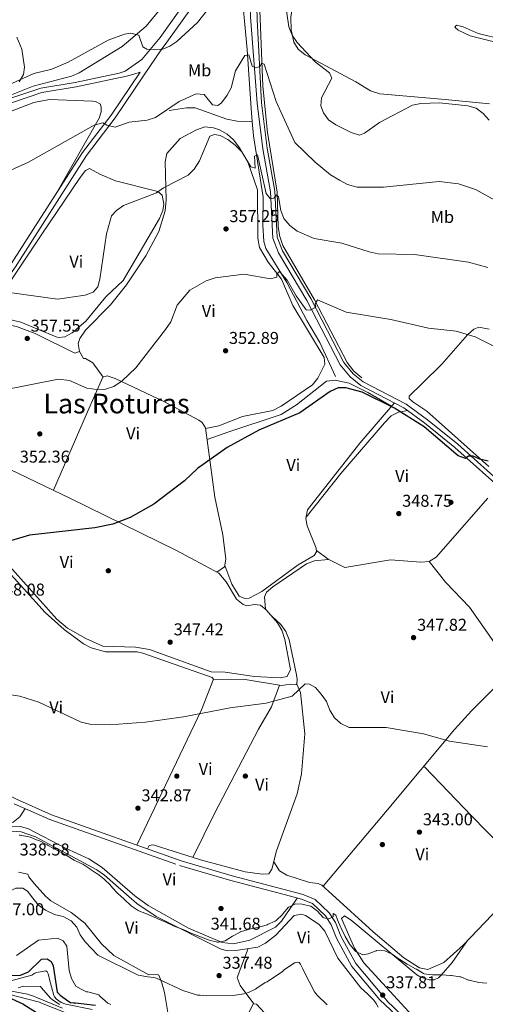
# Model space of a CAD drawing. Extents: x 580721 to 587665, y 687467 to 692178.
# Drawn here: x 584808 to 585080, y 689767 to 690342 of the extents above; entities that cross this region are included whole.
import ezdxf
from ezdxf.enums import TextEntityAlignment as Align

# ---------------------------------------------------------------- set-up
doc = ezdxf.new("R2010")
doc.units = 0
doc.header["$MEASUREMENT"] = 0
doc.linetypes.add('DGN Style 3', pattern=[109.217192, 78.01228, -31.204912])
for name, color, linetype in [('Nivel 13', 7, 'Continuous'), ('Nivel 17', 7, 'Continuous'), ('Nivel 21', 7, 'Continuous'), ('Nivel 36', 7, 'Continuous'), ('Nivel 37', 7, 'Continuous'), ('Nivel 4', 7, 'Continuous'), ('Nivel 41', 7, 'Continuous'), ('Nivel 45', 7, 'Continuous'), ('Nivel 5', 7, 'Continuous'), ('Nivel 7', 7, 'Continuous')]:
    doc.layers.add(name, color=color, linetype=linetype)
doc.styles.add('Style-arial', font='arial.shx', dxfattribs={"bigfont": 'arialbig.shx'})
doc.styles.add('Style-arialn', font='arialn.shx', dxfattribs={"bigfont": 'arialnbig.shx'})
doc.styles.add('Style-times', font='times.shx', dxfattribs={"bigfont": 'timesbig.shx'})

# ---------------------------------------------------------------- blocks, each defined once
blk = doc.blocks.new('5PATER_5')
at = {"layer": 'Nivel 7', "linetype": 'Continuous', "lineweight": 0}
h = blk.add_hatch(color=53, dxfattribs=at)
edge = h.paths.add_edge_path()
edge.add_ellipse((0, 0), major_axis=(-1.1, -1.11), ratio=0.999422, start_angle=0, end_angle=360)
blk = doc.blocks.new('5PERFI_5')
at = {"layer": 'Nivel 17', "linetype": 'Continuous', "lineweight": 0}
h = blk.add_hatch(color=7, dxfattribs=at)
edge = h.paths.add_edge_path()
edge.add_arc((0, 0), 1.56, 315, 675)
blk = doc.blocks.new('5PATER_10')
at = {"layer": 'Nivel 7', "linetype": 'Continuous', "lineweight": 0}
h = blk.add_hatch(color=7, dxfattribs=at)
edge = h.paths.add_edge_path()
edge.add_arc((0, 0), 1.56, 315.00011, 675.00011)

msp = doc.modelspace()

# ---------------------------------------------------------------- linework, layer by layer
at = {"layer": 'Nivel 13', "color": 4, "linetype": 'Continuous', "lineweight": 0}
for points in [[(584947.03, 690382.07, 371.03), (584950.3, 690303.16, 363.56), (584953.01, 690276.13, 361.62), (584958.52, 690241.3, 360.07), (584959.16, 690221.05, 358.35), (584960.06, 690215.3, 358.08), (584961.96, 690210.06, 357.56), (584980.39, 690178.36, 355.12), (584999.36, 690141.77, 352.14), (585003.25, 690136.62, 352.01), (585007.93, 690132.75, 351.75)], [(584937.43, 690364.27, 369.44), (584940.99, 690324.67, 366.14), (584943.45, 690290.11, 361.72), (584944.03, 690282.49, 361.12)], [(584890.18, 690348.18, 371.43), (584882.03, 690338.3, 370.57), (584868.04, 690326.42, 369.77), (584842.97, 690311.1, 369.58), (584838.41, 690309.04, 369.53), (584816.06, 690303.16, 369.12), (584777.89, 690288, 368.26), (584750.94, 690280.52, 367.73), (584727.14, 690275.91, 366.27), (584717.22, 690274.78, 365.6), (584688.98, 690274.02, 364.5), (584655.32, 690269.34, 362.58), (584641.89, 690268.26, 361.79), (584584.24, 690270.56, 358.22), (584536.63, 690274.22, 355.05), (584515.87, 690272.82, 352.52), (584500.78, 690272.01, 351.62), (584461.25, 690268.28, 348.35), (584383.03, 690264.48, 339.91), (584351.29, 690264.62, 336.51), (584335.06, 690268.8, 334.84)], [(584895.62, 690288.99, 363.76), (584905.67, 690290.63, 363.5), (584910.68, 690290.63, 363.5), (584929.14, 690283.91, 362.67), (584935.24, 690282.72, 362.18), (584944.03, 690282.49, 361.12)], [(584944.03, 690282.49, 361.12), (584944.68, 690274.12, 360.47), (584950.47, 690238.43, 357.95), (584950.26, 690222.2, 357.16), (584950.81, 690212.42, 356.1), (584952.04, 690208.44, 355.84), (584964.24, 690188.49, 354.31), (584975.81, 690166.28, 352.93), (584983.46, 690153.4, 351.97), (584992.57, 690133.45, 350.43)]]:
    msp.add_polyline3d(points, dxfattribs=at)
at = {"layer": 'Nivel 21', "color": 7, "linetype": 'Continuous', "lineweight": 0}
for points in [[(585102.2, 690059.78, 348.81), (585064.03, 690093.98, 350.4), (585046.38, 690108.25, 350.27), (585033.95, 690117.38, 350.93), (585008.87, 690130.43, 351.59), (585002.91, 690135.09, 351.99), (584997.53, 690141.67, 352.64), (584978.14, 690179.13, 355.81), (584961.66, 690206.94, 357.4), (584958.52, 690214.97, 357.93), (584957.16, 690241.79, 360.17), (584952.8, 690266.95, 361.62), (584949.49, 690293.43, 363.08), (584946.92, 690342.17, 368.23), (584945.76, 690385.65, 371.83), (584955.27, 690399.15, 372.98), (584964.85, 690411.1, 373.91), (584997.49, 690441.66, 376.55), (585057.05, 690493.25, 379.85), (585071.77, 690504.43, 380.91), (585081.65, 690510.04, 381.57)], [(584974.13, 689830.71, 341.14), (584973.72, 689830.88, 341.15), (584932.27, 689841.73, 341.55), (584902.47, 689850.54, 342.21), (584826.86, 689877.3, 342.87), (584806.32, 689886.47, 342.87), (584710.19, 689934.22, 343.8), (584684.22, 689948.1, 343.8), (584671.46, 689954.09, 344.16), (584677.08, 689967.38, 344.59), (584696.29, 690004.17, 347.49), (584710.35, 690030.96, 348.68), (584751.5, 690107.36, 354.36), (584771.48, 690147.95, 357.27), (584783.98, 690167.26, 358.98), (584805.74, 690197.69, 361.62), (584847.22, 690262.7, 364.27), (584864.07, 690284.62, 366.12), (584880.96, 690309.86, 369.68), (584890.79, 690324.36, 369.68), (584894.17, 690328.93, 370.47), (584908.57, 690348.98, 371.13)], [(584368.57, 690257.49, 338.91), (584404.89, 690259.49, 341.82), (584449.47, 690261.21, 347.76), (584502.65, 690265.73, 350.93), (584518.02, 690267.29, 353.44), (584530.18, 690267.83, 353.96), (584544.07, 690267.23, 355.15), (584601.61, 690263.46, 358.72), (584641.77, 690263.09, 361.36), (584651.28, 690263.61, 362.15), (584686.03, 690267.83, 363.61), (584719.21, 690269.35, 365.72), (584750.47, 690273.85, 367.04), (584781.73, 690284.33, 367.83), (584804.08, 690293.7, 368.23), (584821.25, 690299.44, 368.49), (584841.21, 690302.83, 368.89), (584870.69, 690308.99, 368.89), (584874.93, 690310.26, 368.89), (584878.55, 690311.47, 369.68)], [(585084.45, 689698.68, 334.33), (585078.78, 689705.71, 334.54), (585073.09, 689712.78, 334.76), (585065.46, 689722.3, 335.05), (585062.03, 689726.73, 335.12), (585058.51, 689731.19, 335.19), (585054.12, 689736.14, 335.45), (585049.73, 689740.94, 335.73), (585047.06, 689744.02, 335.78), (585044.29, 689747.16, 335.84), (585038.69, 689752.8, 336.25), (585033.09, 689758.29, 336.69), (585029.79, 689761.75, 336.74), (585026.38, 689765.19, 336.98), (585023.21, 689768.14, 337.55), (585020.67, 689771.2, 338.12), (585004.48, 689790.41, 339.7), (584995.8, 689806.47, 340.23), (584992.68, 689814.36, 340.36), (584988.98, 689820.2, 340.49), (584980.82, 689827.94, 340.89), (584974.13, 689830.71, 341.14)]]:
    msp.add_polyline3d(points, dxfattribs=at)
at = {"layer": 'Nivel 21', "color": 7, "linetype": 'DGN Style 3', "lineweight": 0}
for points in [[(585100.44, 690057.94, 348.81), (585062.38, 690092.04, 350.4), (585044.83, 690106.24, 350.27), (585032.61, 690115.21, 350.93), (585007.49, 690128.28, 351.59), (585001.12, 690133.26, 351.99), (584995.4, 690140.27, 352.64), (584975.91, 690177.9, 355.81), (584959.37, 690205.83, 357.4), (584956, 690214.43, 357.93), (584954.63, 690241.51, 360.17), (584950.29, 690266.58, 361.62), (584946.96, 690293.2, 363.08), (584942.99, 690343.78, 368.1), (584942.05, 690370.74, 370.78), (584941.57, 690373.65, 371), (584940.46, 690376.45, 371.13), (584939.3, 690377.39, 371.26), (584937.33, 690377.37, 371.07)], [(584803.15, 690296.17, 368.23), (584820.61, 690302.01, 368.49), (584840.72, 690305.42, 368.89), (584866.29, 690310.77, 368.89), (584869.93, 690311.98, 369.37), (584879.64, 690318.71, 369.81), (584890.3, 690331.71, 370.47), (584904.76, 690351.84, 371.6)], [(584878.55, 690311.47, 369.68), (584861.72, 690286.3, 366.12), (584844.84, 690264.36, 364.27), (584803.34, 690199.31, 361.62), (584781.58, 690168.89, 358.98), (584768.96, 690149.38, 357.27), (584748.93, 690108.69, 354.36), (584707.79, 690032.32, 348.68), (584693.72, 690005.51, 347.49), (584674.46, 689968.62, 344.59), (584668.83, 689955.32, 344.17)], [(584805.08, 689883.85, 342.87), (584825.78, 689874.61, 342.87), (584901.58, 689847.78, 342.21), (584931.49, 689838.94, 341.55), (584963.43, 689830.58, 341.24)], [(585082.62, 689697.17, 334.33), (585076.93, 689704.23, 334.54), (585071.25, 689711.3, 334.76), (585063.6, 689720.83, 335.05), (585060.16, 689725.27, 335.12), (585056.69, 689729.67, 335.19), (585052.36, 689734.55, 335.45), (585047.95, 689739.36, 335.73), (585045.27, 689742.47, 335.78), (585042.56, 689745.53, 335.84), (585037.01, 689751.12, 336.25), (585031.4, 689756.63, 336.69), (585028.09, 689760.1, 336.74), (585024.73, 689763.49, 336.98), (585021.59, 689766.41, 337.55), (585018.46, 689769.34, 338.12), (585002.07, 689788.77, 339.7), (584993.17, 689805.24, 340.23), (584990.08, 689813.04, 340.36), (584986.72, 689818.34, 340.49), (584979.22, 689825.46, 340.89), (584972.79, 689828.12, 341.15), (584963.43, 689830.58, 341.24)]]:
    msp.add_polyline3d(points, dxfattribs=at)
at = {"layer": 'Nivel 36', "color": 92, "linetype": 'Continuous', "lineweight": 0, "extrusion": (-0.673516, -0.660538, 0.331762), "elevation": -849631.26, "flags": 128}
msp.add_lwpolyline([(-82914.11, 299163.34), (-82874.13, 299161.97), (-82825.16, 299161.54)], dxfattribs=at)
at = {"layer": 'Nivel 36', "color": 92, "linetype": 'Continuous', "lineweight": 0}
for points in [[(584980.74, 690417.83, 375.15), (584976.59, 690412.65, 374.8), (584968.68, 690404.88, 374.54), (584965.96, 690400.51, 374.28), (584965.46, 690397.88, 374.14), (584969, 690359.79, 371.83), (584966.52, 690343.52, 370.71), (584966.66, 690336.23, 370.58), (584968.4, 690328.85, 370.31), (584970.85, 690324.74, 370.18), (584974.85, 690321.62, 370.1), (585004.56, 690305.72, 371.37), (585013.07, 690300.5, 371.25), (585018.46, 690298.67, 371.18), (585056.67, 690295.45, 370.53), (585082.62, 690292.92, 371.37)], [(585085.28, 690329.15, 372.63), (585071.32, 690332.67, 372.8), (585064.2, 690336.03, 372.81), (585062.29, 690337.71, 372.82), (585063.35, 690338.89, 373.09), (585067.19, 690337.85, 373.35), (585075.85, 690334.02, 373.35), (585085.57, 690331.63, 373.35)], [(584806.62, 690331.77, 372), (584809.57, 690324.74, 371.4), (584811.08, 690314.34, 371.38), (584810.49, 690310.03, 371.38), (584807.9, 690305.78, 370.88)], [(584677.65, 690261, 362.03), (584698.52, 690263.86, 363.83), (584758.51, 690268.7, 366.52), (584769.16, 690273.32, 367.31), (584797.87, 690286.5, 367.58), (584816.51, 690293.73, 368.01), (584825.73, 690295.36, 367.97), (584850.68, 690294.42, 367.55), (584852.43, 690294.17, 367.45), (584855.37, 690292.77, 367.18), (584855.86, 690290.7, 367.05), (584855.75, 690288.16, 366.92), (584854.68, 690284.59, 366.39), (584829.1, 690239.7, 363.26)], [(584916.78, 690103.07, 351.75), (584924.44, 690104.71, 351.89), (584938.43, 690110.11, 352.27), (584956.01, 690113.76, 352.15), (584960.99, 690116.18, 352.15), (584979.2, 690128.66, 352.15), (584982.27, 690132.59, 352.15), (584986.37, 690140.75, 352.15), (584985.95, 690144.55, 352.28), (584967.71, 690175.1, 354.13), (584961.11, 690190.45, 355.32), (584953.24, 690200.34, 355.98), (584948.18, 690208.92, 356.85), (584947.23, 690214.38, 357.51), (584947.12, 690242.72, 358.49), (584941.69, 690258.33, 359.55), (584936.74, 690267, 359.53), (584933.01, 690271.84, 359.68), (584929.34, 690275.17, 359.81), (584924.97, 690277.67, 359.88), (584921.35, 690278.94, 359.94), (584916.36, 690279.49, 360.06), (584911.43, 690277.79, 360.36), (584901.86, 690272.55, 361.26), (584894.18, 690263.86, 361.26), (584893.23, 690258.9, 360.91), (584893.77, 690236.87, 359.03), (584893.27, 690230.3, 358.46), (584889.49, 690218.22, 357.46), (584881.91, 690204.14, 356.77), (584870.69, 690187.11, 356.67), (584861.26, 690175.35, 356.77), (584846.72, 690160.59, 356.96), (584843.35, 690155.84, 357.04), (584842.49, 690152.82, 357.04), (584843.12, 690148.24, 356.9), (584845.45, 690143.98, 356.77), (584846.65, 690143.98, 356.51), (584851.05, 690141.45, 356.26), (584856.96, 690133.1, 355.33)], [(584791.62, 690169.29, 359.68), (584809.01, 690165.31, 359.64), (584829.58, 690156.65, 359.42), (584830.91, 690156.34, 359.41), (584834.59, 690156.74, 359.28), (584838.98, 690159.12, 359.28), (584846.94, 690165.91, 359.39), (584858.59, 690180.11, 359.55), (584868.69, 690189.72, 358.88), (584889.82, 690225.92, 358.88), (584891.77, 690230.6, 359.1), (584892.37, 690234.18, 359.28), (584891.38, 690239.52, 359.55), (584888.89, 690241.63, 359.94), (584864.15, 690247.95, 361), (584855.09, 690251.73, 362.19), (584849.02, 690255.05, 362.45), (584846.62, 690253.86, 362.58), (584843.53, 690249.83, 362.65), (584820.83, 690216.09, 362.76), (584792.56, 690174.04, 359.68)], [(584843.17, 690148.15, 357.31), (584840.4, 690147.22, 356.92), (584817.3, 690158.71, 357.69), (584806.47, 690162.67, 358.01), (584795.05, 690164.93, 358.43), (584782.2, 690164.52, 358.74)], [(585043.4, 690129.74, 352.57), (585054.68, 690140.68, 353.23), (585069.69, 690157.89, 355.87), (585073.42, 690161.21, 356.26), (585076.22, 690162.31, 356.26), (585082.31, 690161.26, 356.26)], [(584828, 690067.05, 351.51), (584847.91, 690112.88, 354.75), (584856.87, 690133.07, 355.33), (584859.29, 690134, 355.33), (584863.94, 690132.34, 355.1), (584892.85, 690118.82, 353.09), (584912.92, 690108.09, 352.31), (584914.77, 690106.75, 352.17), (584916.72, 690103.51, 351.77), (584922.1, 690063.05, 350.45), (584926.78, 690040.98, 350.05), (584928.62, 690026.86, 349.54), (584927.92, 690022.24, 349.39), (584923.32, 690019.27, 348.23)], [(585025.39, 690116.21, 350.92), (585011.43, 690124.2, 350.23), (585000.54, 690129.55, 350.26), (584992.36, 690131.44, 350.39), (584987.45, 690130.82, 350.49), (584969.85, 690117.06, 350.9), (584960.97, 690111.35, 350.92), (584929.79, 690100.97, 350.8), (584917.63, 690096.64, 351.55)], [(585082.24, 690081, 349.93), (585045.87, 690113.27, 351.77), (585037.7, 690118.75, 351.77), (585035.63, 690120.65, 351.77), (585035.73, 690122.12, 351.77), (585043.4, 690129.74, 352.57)], [(584928.05, 690023.13, 349.42), (584932.14, 690012.12, 349.65), (584936.4, 690005.18, 349.69), (584939.61, 690003.8, 349.69), (584942.23, 690004.09, 349.69), (584949.66, 690007.83, 349.69), (584970.8, 690023.44, 349.82), (584980.15, 690028.99, 349.69), (584981.52, 690031, 349.42), (584981.28, 690033.23, 349.42), (584976.13, 690046.22, 349.29), (584975.38, 690050.65, 349.16), (584976.3, 690055.54, 349.16), (585006.76, 690094.65, 349.16), (585027.04, 690118.11, 351.07)], [(584975.5, 690051.31, 349.16), (584995.78, 690076.83, 348.5), (585021.15, 690106.5, 348.84), (585025.05, 690110.57, 349.29), (585029.47, 690112.77, 350.06), (585034.77, 690113.63, 350.81)], [(584787.96, 690086.11, 352.36), (584837.61, 690062.47, 351.3), (584899.73, 690031.8, 349.16), (584924.47, 690018.66, 348.19), (584928.75, 690013.55, 348.06), (584934.77, 690003.46, 347.79), (584938.75, 690000.24, 347.79), (584940.78, 689999.6, 347.79), (584945.34, 690000.37, 347.79), (584948.84, 689999.95, 347.92), (584952.19, 689997.27, 347.79), (584958.82, 689989.63, 347.6), (584961.27, 689985.31, 347.53), (584963.14, 689979.83, 347.56), (584966.27, 689962.28, 347.53), (584964.46, 689958.23, 347.66), (584960.3, 689957.37, 347.66), (584945.32, 689958.27, 347.66), (584928.18, 689960.75, 347.66), (584920.05, 689960.92, 347.66), (584884.02, 689973.95, 347.65), (584875.85, 689975.45, 347.7), (584856.89, 689975.89, 348.06), (584846.89, 689980.49, 348.15), (584836.18, 689986.45, 348.4), (584830.01, 689991.75, 348.52), (584800.66, 690024.51, 349.41)], [(584876.69, 689859.66, 342.44), (584914.39, 689938.67, 345.44), (584921.43, 689956.65, 346.26), (584920.66, 689957.63, 346.26), (584880.23, 689971.92, 346.26), (584876.75, 689972.73, 346.26), (584858.26, 689972.54, 346.65), (584849.9, 689974.9, 346.88), (584845.52, 689977.3, 347.15), (584834.25, 689985.72, 347.51), (584823.14, 689995.69, 347.79), (584797.8, 690023.7, 349.57), (584765.12, 690055.47, 351.44), (584757.2, 690061.89, 351.94), (584748.82, 690067.41, 351.66), (584733.57, 690074.06, 351.89)], [(585081.53, 690062.43, 348.08), (585051.42, 690027.98, 347.94), (585047.37, 690025.35, 347.94), (585042.38, 690024.94, 347.94), (585024.67, 690026.44, 348.08), (584998.06, 690021.92, 348.34), (584988.37, 690026.7, 348.47), (584981.44, 690031.78, 349.42)], [(584988.41, 690026.68, 348.47), (584980.4, 690025.8, 348.47), (584975.71, 690024.13, 348.47), (584956.07, 690010.6, 348.27), (584952.38, 690007.57, 348.21), (584951.22, 690004.79, 348.21), (584951.72, 689997.65, 347.81)], [(585101.4, 689958.24, 345.44), (585086.83, 689975.92, 346.72), (585070.9, 689998.73, 346.89), (585056.98, 690013.11, 347.06), (585047.25, 690025.34, 347.94)], [(584955.63, 689993.31, 347.69), (584960.8, 689988.56, 347.16), (584963.71, 689984.55, 346.82), (584965.49, 689979.74, 346.52), (584969.87, 689959.27, 345.58), (584970.32, 689956.4, 345.58), (584970.07, 689953.84, 345.45), (584969.74, 689953.46, 345.47)], [(585097.21, 689963.32, 345.81), (585072.28, 689938.27, 346.21), (585062.08, 689927.28, 345.75), (585022.77, 689880.08, 343.37), (584985.47, 689835.63, 342.25)], [(584921.39, 689956.55, 346.26), (584938.7, 689956.67, 345.77), (584961.2, 689953.05, 345.6), (584966.07, 689953.76, 345.47), (584970.22, 689953.42, 345.47), (584972.18, 689948.8, 345.47), (584974.71, 689924.68, 345.07), (584972.82, 689901.37, 344.08), (584970.18, 689889.73, 343.74), (584958.17, 689856.43, 343.09), (584955.5, 689845.64, 342.82), (584953.68, 689842.92, 342.82), (584949.86, 689842.63, 342.82), (584939.97, 689844.07, 342.82), (584913.82, 689851.03, 342.95), (584886.23, 689859.9, 342.88), (584883.84, 689859.42, 342.82), (584883.17, 689858.28, 342.82), (584882.87, 689857.48, 342.38)], [(584909.34, 689852.47, 342.94), (584922.09, 689878.55, 343.72), (584947.72, 689927.5, 345.19), (584955.33, 689940.47, 346.47), (584959.99, 689953.25, 345.61)], [(584872.25, 689829.46, 340.42), (584857.77, 689842.11, 340.36), (584853.36, 689845.14, 340.36), (584817.52, 689864.61, 340.4), (584809.03, 689867.41, 340.49), (584804.03, 689867.74, 340.49), (584795.45, 689866.66, 340.49), (584776.91, 689860.99, 340.49), (584765.15, 689855.68, 340.62), (584759.65, 689854.94, 340.89), (584751.71, 689858.95, 341.02), (584733.59, 689870.81, 341.02), (584724.33, 689874.59, 341.02), (584704.59, 689880.77, 341.15), (584687.55, 689888.33, 341.42), (584674.51, 689895.73, 341.42), (584653.47, 689909.23, 341.15)], [(584653.9, 689911.82, 341.37), (584671.65, 689900.31, 342.07), (584685.3, 689892.74, 342.5), (584704.67, 689883.92, 342.56), (584730.15, 689875.7, 342.3), (584738.93, 689870.92, 342.3), (584755.16, 689859.71, 342.03), (584760.02, 689858.45, 342.04), (584766.24, 689859.21, 341.64), (584790.76, 689868.15, 341.5), (584799.15, 689870.4, 341.5), (584804.44, 689873.1, 341.9), (584808.39, 689876.2, 341.98), (584811.39, 689881.03, 342.87)], [(584797.98, 689870.08, 341.5), (584808.7, 689870.46, 341.77), (584813.47, 689869.29, 341.85), (584835.07, 689857.82, 342.16), (584848.72, 689851.61, 341.99), (584856.32, 689846.64, 341.76), (584875.48, 689830.04, 341.57), (584876.22, 689829.51, 341.55)], [(584956.54, 689849.82, 342.93), (584959.9, 689844.61, 342.66), (584964.19, 689842.16, 342.65), (584977.38, 689837.9, 342.53), (584982.43, 689837.26, 342.37), (584984.73, 689836.31, 342.27), (584990.64, 689830.91, 342.16)], [(584807.5, 689843.86, 338.38), (584813.08, 689842.61, 338.12), (584813.65, 689841.08, 337.85), (584816.71, 689837.16, 337.71), (584823.59, 689829.71, 337.33), (584824.56, 689828.87, 337.28)], [(584824.56, 689828.87, 337.28), (584826.47, 689827.21, 337.19), (584838.39, 689820.29, 337.06), (584846.24, 689814.09, 336.95), (584855.94, 689802.02, 336.53), (584863.24, 689795.17, 336.28), (584883.57, 689783.94, 336.27), (584888.75, 689784.14, 336.27), (584889.45, 689783.65, 336.27), (584891.31, 689779.11, 335.3), (584892.78, 689773.61, 334.89), (584894.78, 689761.78, 334.68)], [(584872.25, 689829.46, 340.42), (584876.61, 689825.64, 340.44), (584887.95, 689817.97, 340.17), (584925.91, 689798.82, 338.78), (584929.5, 689797.99, 338.55), (584934.5, 689798.04, 338.25), (584947.19, 689800.13, 337.96), (584951.7, 689802.32, 337.98), (584957.78, 689807.07, 338.13), (584968.52, 689818.52, 338.78), (584973.07, 689819.42, 338.12), (584975.18, 689818.63, 337.97), (584983.14, 689813.19, 337.58), (584986.39, 689809.46, 337.46), (584993.98, 689793.59, 337.32), (585007.47, 689776.25, 336.7), (585011.24, 689772.7, 336.91), (585015, 689769.16, 337.12), (585016.35, 689767.13, 337.02), (585017.58, 689764.99, 336.84)], [(584876.22, 689829.51, 341.55), (584883.24, 689824.46, 341.37), (584906.77, 689811.1, 340.71), (584926.55, 689802.78, 340.71), (584933.14, 689802.04, 340.58), (584942.67, 689804.09, 340.45), (584957.59, 689811.64, 340.45), (584961.16, 689815.14, 340.45), (584966.07, 689822.59, 340.33), (584970.33, 689828.77, 341.18)], [(584990.64, 689830.91, 342.16), (585014.56, 689809.04, 341.74), (585032.44, 689793.87, 341.74), (585041.59, 689787.96, 341.87), (585046.62, 689786.92, 341.87), (585055.86, 689791.13, 341.87), (585067.09, 689801.11, 342.02), (585096.81, 689832.21, 342.74)], [(585081.96, 689710.27, 335.57), (585071.62, 689721.64, 336.13), (585065.12, 689729.63, 336.57), (585058.51, 689737.52, 336.84), (585051.25, 689745.16, 336.88), (585043.99, 689752.8, 337.99), (585009.09, 689790.97, 340.35), (585003.66, 689799.39, 340.63), (584996.17, 689816.77, 340.76), (584997.86, 689818.28, 340.63), (585001.71, 689815.91, 340.63), (585040.17, 689783.87, 339.44), (585042.45, 689782.47, 339.45), (585047.27, 689780.93, 339.57), (585050.32, 689781, 339.57), (585052.71, 689782.2, 339.84), (585054.24, 689783.59, 339.99), (585060.77, 689791.05, 340.76), (585069.72, 689803.86, 342.08)], [(584941.67, 689799.22, 338.09), (584935.16, 689782.3, 335.84), (584936.89, 689777.7, 335.55), (584945.03, 689766.91, 333.49)], [(584938.51, 689754.37, 333.49), (584944.56, 689766.99, 333.49), (584946.45, 689766.67, 333.49), (584953.52, 689759.21, 332.83)]]:
    msp.add_polyline3d(points, dxfattribs=at)
at = {"layer": 'Nivel 4', "color": 30, "linetype": 'Continuous', "lineweight": 30, "flags": 128}
for points, elevation in [([(585068.54, 690085.67), (585064.27, 690087.2), (585044.47, 690104.15), (585027.03, 690114.96), (585008.21, 690124.31), (584998.58, 690126.95), (584994.12, 690126.94), (584989.52, 690124.68), (584971.76, 690112.29), (584947.85, 690102.26), (584929.38, 690091.99), (584912.04, 690079.74), (584904.39, 690072.63), (584886.52, 690058.91), (584872.82, 690051.1), (584862.61, 690047.31), (584852.16, 690045.15), (584813.94, 690040.73), (584799.01, 690036.39)], 350), ([(585081.73, 690084), (585076.86, 690085.22), (585073.08, 690086.95), (585070.26, 690086.94), (585068.54, 690085.67)], 350), ([(584604.44, 689826.17), (584621.92, 689817.1), (584632.44, 689814.34), (584646.87, 689808.47), (584673.1, 689801.79), (584736.54, 689788.93), (584767.77, 689781.07), (584782.05, 689776.02), (584784.15, 689775.34), (584788.49, 689773.95), (584796.59, 689772.88), (584798.02, 689772.21), (584799.09, 689771.89), (584810.15, 689766.89), (584818.05, 689761.81)], 300), ([(584798.13, 689783.37), (584808.82, 689783.71), (584813.43, 689785.65), (584821.01, 689792.97), (584824.21, 689793.23), (584826.6, 689791.74), (584827.71, 689789.05), (584830.18, 689773.69), (584831.88, 689772.01), (584836.3, 689768.64), (584838.01, 689767.73), (584839.82, 689767.42), (584840.78, 689767.44), (584852.59, 689766.19)], 325)]:
    msp.add_lwpolyline(points, dxfattribs=dict(at, elevation=elevation))
at = {"layer": 'Nivel 5', "color": 30, "linetype": 'Continuous', "lineweight": 0, "flags": 128}
for points, elevation in [([(584801.87, 690303.99), (584816.52, 690310.57), (584827.02, 690313.08), (584836.57, 690317.26), (584859.89, 690330.01), (584869.54, 690333.69), (584873.22, 690334.15), (584877.89, 690333.02), (584880.18, 690326.17), (584882.47, 690324.83), (584891.26, 690324.68), (584895.88, 690326.53), (584900.05, 690329.28), (584911.99, 690340.35), (584922.46, 690353.39)], 370), ([(584962.8, 690355.43), (584965.37, 690337.8), (584967.4, 690332.98), (584970.21, 690328.79), (584980.74, 690317.4), (584989.21, 690311.1), (584990.54, 690307.88), (584984.4, 690296.34), (584984.16, 690291.71), (584985.66, 690287.64), (584988.51, 690283.53), (584992.83, 690280.71)], 370), ([(585093.87, 690232.15), (585074.43, 690242.85), (585064.49, 690246.07), (585053.11, 690247.55), (585020.61, 690244.28), (585005.26, 690244.26), (584999.57, 690245.84), (584994.91, 690248.2), (584989.8, 690251.34), (584980.67, 690258.79), (584968.91, 690270.25), (584958.06, 690294.16), (584951.08, 690316.1), (584949.38, 690316.58), (584948.7, 690314.67), (584945.97, 690313.97), (584943.89, 690314.89), (584942.09, 690321.57), (584939.69, 690321.1), (584934.27, 690312.25), (584931.75, 690302.28), (584929.4, 690297.86), (584926.07, 690293.48), (584923.88, 690291.87), (584920.78, 690292.37), (584915.86, 690298.43), (584911.36, 690298.75), (584901.43, 690294.28), (584887.52, 690284.82), (584882.74, 690283.37), (584872.1, 690282.08), (584864.04, 690279.2), (584859.15, 690280.47), (584856.75, 690281.76), (584851.77, 690280.43), (584813.46, 690258.87), (584799.24, 690252.44)], 365), ([(584992.83, 690280.71), (585001.87, 690276.08), (585006.65, 690274.57), (585009.56, 690275.78), (585018.28, 690281.92), (585037.65, 690292.02), (585042.53, 690293.12), (585053.39, 690293.46), (585069.89, 690291.75), (585074.73, 690290.28), (585078.75, 690287.31), (585082.41, 690283.27)], 370), ([(584970.19, 690218.51), (584966.05, 690221.81), (584962.55, 690225.92), (584960.68, 690230.55), (584959.39, 690238.49), (584958.12, 690239.69), (584956.57, 690237.82), (584954.55, 690237.63), (584952.24, 690240.47), (584947.1, 690263.08), (584945.43, 690262.31), (584945.65, 690255.29), (584943.22, 690256.05), (584937.86, 690264.77), (584934.11, 690268.76), (584929.82, 690272.01), (584925.39, 690274.32), (584922.08, 690275.01), (584919.2, 690273.9), (584913.14, 690259.57), (584910.13, 690254.75), (584906.52, 690251.29), (584892.3, 690243.79), (584888.14, 690240.82), (584868.89, 690233.44), (584864.84, 690230.49), (584861.9, 690227.35), (584858.93, 690216.86), (584855.1, 690190.36), (584853.89, 690185.91), (584851.16, 690182.81), (584846.48, 690181.08), (584830.41, 690178.76), (584803.62, 690182.4)], 360), ([(585081.54, 690197.2), (585070.35, 690200.27), (585038.77, 690204.84), (585017.52, 690205.24), (585012.27, 690206.33), (584996.25, 690211.5), (584980.24, 690214.11), (584970.19, 690218.51)], 360), ([(584977.89, 690172.4), (584975.54, 690172.45), (584969.62, 690180.69), (584964.35, 690189.88), (584960, 690194.98), (584958.34, 690193.32), (584958.45, 690191.58), (584954.75, 690190.53), (584939.23, 690193.43), (584922.39, 690191.21), (584917.05, 690189.47), (584907.59, 690184.01), (584900.29, 690175.21), (584896.42, 690165.51), (584893.41, 690161.02), (584876.15, 690138.67), (584868, 690130.93), (584863.17, 690127.72), (584858.43, 690126.17), (584853.24, 690125.96), (584847.55, 690126.75), (584837.42, 690131.18), (584830.93, 690131.92), (584782.49, 690122.41)], 355), ([(585110.65, 690138.69), (585074.18, 690156.75), (585063.09, 690159.98), (585046.95, 690161.8), (585024.95, 690166.78), (584998.81, 690171.11), (584982.14, 690178.33), (584980.69, 690176.08), (584981.12, 690174.15), (584977.89, 690172.4)], 355), ([(584792.87, 689949), (584808.29, 689946.79), (584819.46, 689943.3), (584844.21, 689931.52), (584849.29, 689930.42), (584860.64, 689929.92), (584881.78, 689931.6), (584903.9, 689934.59), (584931.17, 689939.9), (584952.09, 689942.55), (584967.24, 689946.66), (584974.88, 689953.93), (584977.45, 689953.83), (584980.9, 689951.86), (584984.34, 689947.98), (584987.46, 689943.67), (584989.4, 689938.48), (584991.96, 689934.13), (584995.66, 689930.78), (585000.65, 689928.41), (585022.13, 689928.37), (585043.91, 689924.69), (585059.21, 689920.43), (585081.37, 689917.19)], 345), ([(584807.99, 689865.48), (584808.63, 689865.46), (584813.53, 689864.53), (584814.45, 689864.24), (584819.12, 689862.46), (584819.75, 689862.17), (584824.21, 689859.92), (584824.91, 689859.54), (584829.24, 689857.04), (584829.97, 689856.64), (584834.43, 689854.39), (584834.89, 689854.14), (584839.1, 689851.44), (584839.99, 689850.91), (584844.51, 689848.77), (584845.05, 689848.46), (584849.26, 689845.76), (584849.43, 689845.65), (584853.58, 689842.87), (584853.6, 689842.85), (584857.55, 689839.79), (584857.57, 689839.78), (584861.19, 689836.33), (584861.36, 689836.16), (584864.64, 689832.37), (584865.19, 689831.81), (584867.75, 689829.4)], 340), ([(584773.99, 689828.25), (584776.37, 689828.96), (584778.34, 689831.57), (584781.66, 689841.44), (584784.43, 689845.39), (584787.29, 689846.24), (584789.55, 689845.15), (584790.3, 689842.92), (584793.37, 689839.07), (584795.44, 689839.27), (584796.18, 689837.57), (584795.28, 689835.19), (584796.12, 689832.3), (584798.17, 689831.41), (584801.43, 689832.16), (584806, 689834.5), (584810.07, 689834.45), (584812.85, 689832.72), (584816.01, 689828.77)], 335), ([(584987.79, 689766.34), (584981.86, 689772.08), (584980.37, 689773.96), (584974.16, 689785.94), (584973.65, 689787.37), (584972.25, 689790.1), (584971.38, 689791.04), (584970.3, 689791.25), (584968.62, 689790.96), (584962.72, 689786.84), (584961.66, 689785.85), (584952.69, 689779.84), (584951.62, 689779.33), (584946.65, 689776.07), (584945.95, 689775.45), (584941.79, 689773.54), (584939.05, 689772.75), (584932.94, 689771.86), (584917.2, 689771.69), (584913.7, 689772.07), (584912.14, 689772.03), (584903.41, 689774.81), (584889.29, 689781.41), (584888.19, 689781.86), (584886.5, 689782.29), (584882.99, 689782.73), (584877.52, 689783.76), (584853.9, 689795.36), (584846.44, 689803.21), (584843.54, 689807.28), (584841.71, 689811.78), (584838.22, 689815.36), (584833.56, 689817.92), (584828.58, 689819.1), (584823.38, 689821.75), (584819.31, 689824.65), (584816.01, 689828.77)], 335), ([(585044.09, 689784.56), (585039.83, 689787.16), (585039.28, 689787.46), (585034.88, 689789.84), (585034.45, 689790.11), (585030.26, 689792.85), (585029.89, 689793.1), (585025.79, 689795.98), (585021.43, 689797.95), (585016.52, 689798), (585016.36, 689797.95), (585011.71, 689796.1), (585008.63, 689795.51), (585004.48, 689797.53), (585004.11, 689797.85), (585000.9, 689801.66), (585000.75, 689801.92), (584998.36, 689806.31), (584998.14, 689806.72), (584995.9, 689811.19), (584995.78, 689811.44), (584993.89, 689816.07), (584992.87, 689818.69), (584991.18, 689819.62), (584991.17, 689817.75), (584988.68, 689816.53), (584985.77, 689817.18), (584985.5, 689817.39), (584982.21, 689821.14), (584978.16, 689824.01), (584977.96, 689824.09), (584973.09, 689825.23), (584969.26, 689825.4), (584965.32, 689823.49), (584965.15, 689823.32), (584961.97, 689819.47), (584961.66, 689819.14), (584958.04, 689815.69), (584957.45, 689815.28), (584952.91, 689813.21), (584952.79, 689813.17), (584948, 689811.75), (584947.06, 689811.53), (584942.17, 689810.52), (584941.82, 689810.44), (584937.05, 689808.93), (584936.94, 689808.88), (584932.52, 689806.53), (584932.41, 689806.47), (584928.2, 689803.77), (584924.23, 689802.89), (584923.69, 689802.94), (584918.8, 689804.08), (584918.42, 689804.23), (584913.79, 689806.09), (584913.38, 689806.25), (584908.73, 689808.07), (584908.3, 689808.24), (584903.74, 689810.31), (584903.19, 689810.54), (584898.53, 689812.35), (584898.14, 689812.52), (584893.65, 689814.71), (584893.59, 689814.73), (584888.95, 689816.59), (584888.16, 689816.94), (584883.62, 689819.02), (584882.94, 689819.3), (584878.24, 689821.02), (584877.5, 689821.38), (584873.4, 689824.25), (584873.15, 689824.47), (584869.44, 689827.82), (584868.83, 689828.39), (584867.75, 689829.4)], 340), ([(584617.53, 689826.33), (584620.35, 689824.19), (584623.15, 689824.3), (584628, 689823.1), (584632.62, 689820.32), (584642.74, 689817.9), (584651.45, 689813.58), (584656.26, 689813.54), (584680.45, 689804.64), (584700.52, 689798.8), (584731.49, 689793.29), (584767.61, 689784.07), (584775, 689782.01), (584789.92, 689776.75), (584801.01, 689772.74), (584819.86, 689767.81), (584820.95, 689767.23), (584835.77, 689761.5)], 305), ([(584815.26, 689783.76), (584803.08, 689780.43), (584802, 689780.28), (584795.5, 689780.71), (584793.93, 689781.03), (584788.8, 689783.9), (584782.82, 689788.32), (584781.39, 689790.41), (584769.63, 689792.56), (584748.82, 689801.02), (584744.22, 689802.07), (584721.23, 689801.61), (584717.25, 689802.84), (584713.99, 689806.16), (584712.85, 689815.98), (584711.03, 689816.56), (584708.73, 689813.91), (584702.66, 689811.63), (584693.68, 689810.77), (584686.25, 689811.07), (584680.84, 689813.78), (584668.94, 689826.96)], 320), ([(584806.35, 689795.1), (584819.22, 689804.14), (584830.25, 689805.31), (584833.58, 689803.67), (584835.81, 689800.65), (584837.06, 689786.44), (584838.54, 689781.67), (584841.1, 689777.16), (584844.09, 689775.48), (584847.24, 689774.03), (584848.08, 689773.93), (584854.38, 689772.18), (584855.12, 689771.35), (584859.8, 689767.39), (584861.38, 689766.59)], 330), ([(584850.53, 689763.65), (584835.18, 689766.73), (584832.45, 689767.7), (584829.82, 689769.6), (584828.58, 689771.01), (584828.2, 689771.84), (584825.4, 689781.98), (584825.25, 689783.06), (584824.85, 689784.49), (584824.22, 689785.68), (584823.49, 689786.14), (584818.22, 689785.16), (584817.15, 689784.77), (584815.26, 689783.76)], 320), ([(585080.97, 689778.92), (585075.99, 689779.4), (585075.46, 689779.5), (585070.63, 689780.76), (585070.36, 689780.85), (585065.71, 689782.68), (585065.28, 689782.77), (585060.33, 689783.45), (585059.79, 689783.49), (585054.8, 689783.82), (585054.26, 689783.83), (585049.26, 689783.82), (585044.34, 689784.45), (585044.09, 689784.56)], 340), ([(584807.28, 689776.29), (584808.83, 689776.69), (584809.66, 689777.08), (584810.62, 689777.22), (584820.48, 689777.12), (584820.98, 689776.29), (584826.31, 689770.19), (584827.29, 689769.49), (584831.45, 689766.61)], 315), ([(584797.29, 689775.57), (584812.87, 689772.61), (584817, 689771.28), (584818.7, 689770.48), (584833.17, 689764.37)], 310)]:
    msp.add_lwpolyline(points, dxfattribs=dict(at, elevation=elevation))

# ---------------------------------------------------------------- block references
at = {"layer": 'Nivel 17', "color": 7, "linetype": 'Continuous', "lineweight": 0}
for p in [(584820, 690100, 353.51), (585060, 690060, 348.23), (584860, 690020, 349.16), (584900, 689900, 343.74), (584940, 689900, 343.87), (585020, 689860, 342.55)]:
    msp.add_blockref('5PERFI_5', p, dxfattribs=at)
at = {"layer": 'Nivel 7', "color": 53, "linetype": 'Continuous', "lineweight": 0}
for p in [(584928.71, 690219.77, 357.25), (584812.69, 690155.77, 357.55), (584928.46, 690148.58, 352.89), (585029.58, 690053.41, 348.75), (584896.1, 689978.27, 347.42), (585038.19, 689980.94, 347.82), (584877.29, 689881.26, 342.87), (585041.63, 689867.26, 343)]:
    msp.add_blockref('5PATER_5', p, dxfattribs=at)
at = {"layer": 'Nivel 7', "color": 7, "linetype": 'Continuous', "lineweight": 0, "xscale": 1.000001591276827, "yscale": 1.000001591276827, "zscale": 1.000001591276827, "rotation": 1.517760319073473}
for p in [(584925.8, 689822.65, 341.68), (584924.67, 689783.43, 337.48), (585020.18, 689772.03, 337.81)]:
    msp.add_blockref('5PATER_10', p, dxfattribs=at)

# ---------------------------------------------------------------- texts
at = {"layer": 'Nivel 37', "color": 92, "linetype": 'Continuous', "lineweight": 0, "style": 'Style-arialn'}
for s, p in [('Mb', (584913.28, 690312.48, 367.21)), ('Mb', (585055.02, 690226.77, 362.7)), ('Vi', (584841.31, 690200.7, 360.86)), ('Vi', (584918.62, 690171.87, 354.18)), ('Vi', (584874.46, 690100.26, 352.86)), ('Vi', (584967.99, 690081.77, 349.58)), ('Vi', (585031.5, 690075.39, 349.15)), ('Vi', (584835.67, 690025.06, 349.43)), ('Vi', (585022.99, 689946.14, 345.95)), ('Vi', (584829.57, 689940.2, 345.07)), ('Vi', (584916.83, 689904.23, 344.14)), ('Vi', (584949.72, 689895.09, 343.8)), ('Vi', (585043.32, 689854.31, 342.78)), ('Vi', (584895.73, 689839.71, 341.92)), ('Vi', (584873.73, 689811.39, 338.66)), ('Vi', (584974.18, 689805.69, 336.85))]:
    msp.add_text(s, height=7, dxfattribs=at).set_placement(p, align=Align.MIDDLE_CENTER)
at = {"layer": 'Nivel 41', "color": 7, "linetype": 'Continuous', "lineweight": 0, "style": 'Style-arial'}
for s, p in [('357.25', (584930.69, 690223.77, 357.25)), ('357.55', (584814.67, 690159.77, 357.55)), ('352.89', (584930.44, 690152.58, 352.89)), ('352.36', (584808.32, 690083.2, 352.36)), ('348.75', (585031.56, 690057.41, 348.75)), ('348.08', (584793.78, 690005.52, 348.08)), ('347.42', (584898.16, 689982.27, 347.42)), ('347.82', (585040.24, 689984.94, 347.82)), ('342.87', (584879.34, 689885.26, 342.87)), ('343.00', (585043.62, 689871.26, 343)), ('338.58', (584808.22, 689853.61, 338.58)), ('327.00', (584793.38, 689818.7, 327)), ('341.68', (584919.77, 689810.25, 341.68)), ('337.48', (584926.65, 689787.43, 337.48)), ('337.81', (585022.26, 689776.03, 337.81))]:
    msp.add_text(s, height=7, dxfattribs=at).set_placement(p)
at = {"layer": 'Nivel 45', "color": 7, "linetype": 'Continuous', "lineweight": 0, "style": 'Style-times'}
msp.add_text('Las Roturas', height=11.5, dxfattribs=at).set_placement((584864.78, 690117.71, 354.29), align=Align.MIDDLE_CENTER)

doc.saveas('drawing.dxf')
